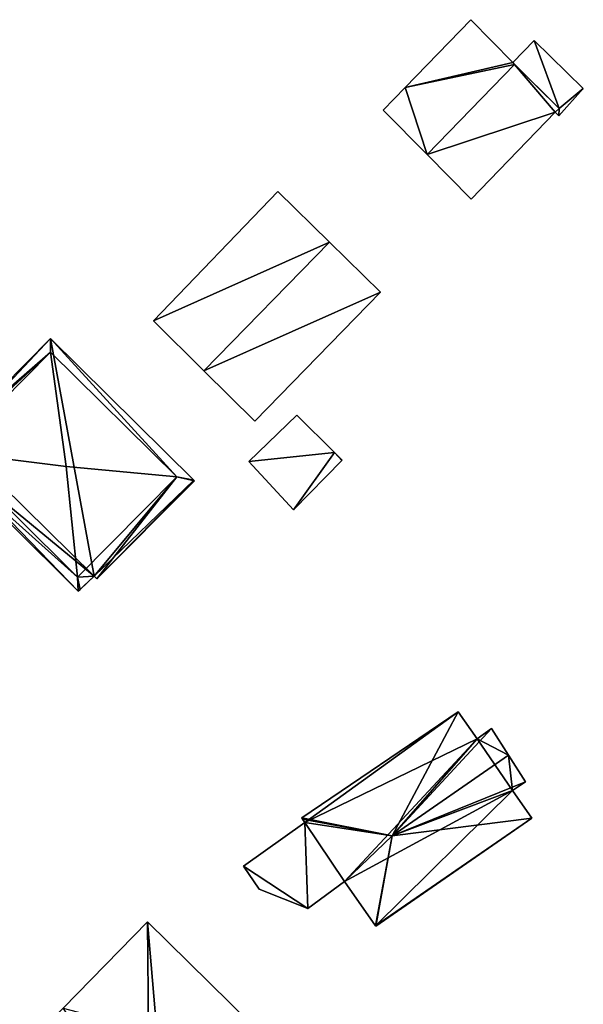
# Model space of a CAD drawing. Units: metres. Extents: x 69351 to 70009, y 350992 to 351500.
# Drawn here: x 69844 to 69897, y 351055 to 351147 of the extents above; entities that cross this region are included whole.
import ezdxf

# ---------------------------------------------------------------- set-up
doc = ezdxf.new("R2010")
doc.units = ezdxf.units.M
for name, color, linetype in [('FacadeFaces', 253, 'Continuous'), ('FloorBoundary', 4, 'Continuous'), ('FloorFaces', 253, 'Continuous'), ('OuterEaves', 4, 'Continuous'), ('RoofFaces', 253, 'Continuous'), ('RoofLines', 2, 'Continuous')]:
    doc.layers.add(name, color=color, linetype=linetype)

msp = doc.modelspace()

# ---------------------------------------------------------------- linework, layer by layer
at = {"layer": 'FacadeFaces'}
for points in [[(69886.241, 351147.342, 340.049), (69880.075, 351140.981, 332.366), (69880.075, 351140.981, 340.054), (69886.241, 351147.342, 340.049)], [(69886.241, 351147.342, 332.366), (69880.075, 351140.981, 332.366), (69886.241, 351147.342, 340.049), (69886.241, 351147.342, 332.366)], [(69890.168, 351143.321, 343.196), (69890.168, 351143.321, 332.366), (69886.241, 351147.342, 340.049), (69890.168, 351143.321, 343.196)], [(69890.168, 351143.321, 332.366), (69886.241, 351147.342, 332.366), (69886.241, 351147.342, 340.049), (69890.168, 351143.321, 332.366)], [(69892.17, 351145.382, 335.902), (69890.168, 351143.321, 332.877), (69890.168, 351143.321, 337.044), (69892.17, 351145.382, 335.902)], [(69892.17, 351145.382, 332.877), (69890.168, 351143.321, 332.877), (69892.17, 351145.382, 335.902), (69892.17, 351145.382, 332.877)], [(69896.787, 351140.884, 335.879), (69892.17, 351145.382, 332.877), (69892.17, 351145.382, 335.902), (69896.787, 351140.884, 335.879)], [(69896.787, 351140.884, 332.877), (69892.17, 351145.382, 332.877), (69896.787, 351140.884, 335.879), (69896.787, 351140.884, 332.877)], [(69890.348, 351143.143, 343.338), (69890.348, 351143.143, 332.366), (69890.168, 351143.321, 343.196), (69890.348, 351143.143, 343.338)], [(69890.168, 351143.321, 343.196), (69890.348, 351143.143, 332.366), (69890.168, 351143.321, 332.366), (69890.168, 351143.321, 343.196)], [(69890.168, 351143.321, 337.044), (69890.168, 351143.321, 332.877), (69894.524, 351139.022, 337.038), (69890.168, 351143.321, 337.044)], [(69890.168, 351143.321, 332.877), (69894.524, 351139.022, 332.877), (69894.524, 351139.022, 337.038), (69890.168, 351143.321, 332.877)], [(69894.524, 351139.022, 340.052), (69890.348, 351143.143, 332.366), (69890.348, 351143.143, 343.338), (69894.524, 351139.022, 340.052)], [(69894.524, 351139.022, 332.366), (69890.348, 351143.143, 332.366), (69894.524, 351139.022, 340.052), (69894.524, 351139.022, 332.366)], [(69880.075, 351140.981, 340.054), (69878.011, 351138.852, 332.366), (69878.011, 351138.852, 340.055), (69880.075, 351140.981, 340.054)], [(69880.075, 351140.981, 332.366), (69878.011, 351138.852, 332.366), (69880.075, 351140.981, 340.054), (69880.075, 351140.981, 332.366)], [(69894.506, 351138.315, 337.243), (69894.506, 351138.315, 332.877), (69896.787, 351140.884, 335.879), (69894.506, 351138.315, 337.243)], [(69894.506, 351138.315, 332.877), (69896.787, 351140.884, 332.877), (69896.787, 351140.884, 335.879), (69894.506, 351138.315, 332.877)], [(69878.011, 351138.852, 340.055), (69882.134, 351134.683, 332.366), (69882.134, 351134.683, 343.338), (69878.011, 351138.852, 340.055)], [(69878.011, 351138.852, 332.366), (69882.134, 351134.683, 332.366), (69878.011, 351138.852, 340.055), (69878.011, 351138.852, 332.366)], [(69894.161, 351138.678, 340.064), (69894.161, 351138.678, 332.366), (69894.524, 351139.022, 340.052), (69894.161, 351138.678, 340.064)], [(69894.161, 351138.678, 332.366), (69894.524, 351139.022, 332.366), (69894.524, 351139.022, 340.052), (69894.161, 351138.678, 332.366)], [(69894.524, 351139.022, 337.038), (69894.161, 351138.678, 332.877), (69894.161, 351138.678, 337.237), (69894.524, 351139.022, 337.038)], [(69894.524, 351139.022, 337.038), (69894.524, 351139.022, 332.877), (69894.161, 351138.678, 332.877), (69894.524, 351139.022, 337.038)], [(69886.26, 351130.511, 340.052), (69894.161, 351138.678, 332.366), (69894.161, 351138.678, 340.064), (69886.26, 351130.511, 340.052)], [(69886.26, 351130.511, 332.366), (69894.161, 351138.678, 332.366), (69886.26, 351130.511, 340.052), (69886.26, 351130.511, 332.366)], [(69894.161, 351138.678, 337.237), (69894.506, 351138.315, 332.877), (69894.506, 351138.315, 337.243), (69894.161, 351138.678, 337.237)], [(69894.161, 351138.678, 332.877), (69894.506, 351138.315, 332.877), (69894.161, 351138.678, 337.237), (69894.161, 351138.678, 332.877)], [(69882.134, 351134.683, 343.338), (69882.134, 351134.683, 332.366), (69886.26, 351130.511, 340.052), (69882.134, 351134.683, 343.338)], [(69882.134, 351134.683, 332.366), (69886.26, 351130.511, 332.366), (69886.26, 351130.511, 340.052), (69882.134, 351134.683, 332.366)], [(69868.152, 351131.211, 339.1), (69856.493, 351119.078, 331.719), (69856.493, 351119.078, 339.146), (69868.152, 351131.211, 339.1)], [(69868.152, 351131.211, 331.719), (69856.493, 351119.078, 331.719), (69868.152, 351131.211, 339.1), (69868.152, 351131.211, 331.719)], [(69872.988, 351126.47, 341.655), (69872.988, 351126.47, 331.719), (69868.152, 351131.211, 339.1), (69872.988, 351126.47, 341.655)], [(69868.152, 351131.211, 339.1), (69872.988, 351126.47, 331.719), (69868.152, 351131.211, 331.719), (69868.152, 351131.211, 339.1)], [(69877.78, 351121.772, 339.124), (69872.988, 351126.47, 331.719), (69872.988, 351126.47, 341.655), (69877.78, 351121.772, 339.124)], [(69877.78, 351121.772, 331.719), (69872.988, 351126.47, 331.719), (69877.78, 351121.772, 339.124), (69877.78, 351121.772, 331.719)], [(69865.983, 351109.673, 339.124), (69877.78, 351121.772, 331.719), (69877.78, 351121.772, 339.124), (69865.983, 351109.673, 339.124)], [(69865.983, 351109.673, 331.719), (69877.78, 351121.772, 331.719), (69865.983, 351109.673, 339.124), (69865.983, 351109.673, 331.719)], [(69856.493, 351119.078, 339.146), (69861.217, 351114.397, 331.719), (69861.217, 351114.397, 341.655), (69856.493, 351119.078, 339.146)], [(69856.493, 351119.078, 331.719), (69861.217, 351114.397, 331.719), (69856.493, 351119.078, 339.146), (69856.493, 351119.078, 331.719)], [(69846.84, 351117.437, 338.92), (69846.84, 351117.437, 331.03), (69837.701, 351108.197, 338.92), (69846.84, 351117.437, 338.92)], [(69846.84, 351117.437, 331.03), (69837.701, 351108.197, 331.03), (69837.701, 351108.197, 338.92), (69846.84, 351117.437, 331.03)], [(69860.269, 351104.137, 338.92), (69846.84, 351117.437, 331.03), (69846.84, 351117.437, 338.92), (69860.269, 351104.137, 338.92)], [(69860.269, 351104.137, 331.03), (69846.84, 351117.437, 331.03), (69860.269, 351104.137, 338.92), (69860.269, 351104.137, 331.03)], [(69861.217, 351114.397, 341.655), (69861.217, 351114.397, 331.719), (69865.983, 351109.673, 339.124), (69861.217, 351114.397, 341.655)], [(69861.217, 351114.397, 331.719), (69865.983, 351109.673, 331.719), (69865.983, 351109.673, 339.124), (69861.217, 351114.397, 331.719)], [(69869.945, 351110.23, 331.722), (69865.442, 351105.904, 329.341), (69865.442, 351105.904, 333.546), (69869.945, 351110.23, 331.722)], [(69869.945, 351110.23, 329.341), (69865.442, 351105.904, 329.341), (69869.945, 351110.23, 331.722), (69869.945, 351110.23, 329.341)], [(69873.469, 351106.744, 331.65), (69869.945, 351110.23, 329.341), (69869.945, 351110.23, 331.722), (69873.469, 351106.744, 331.65)], [(69873.469, 351106.744, 331.65), (69873.469, 351106.744, 329.341), (69869.945, 351110.23, 329.341), (69873.469, 351106.744, 331.65)], [(69836.583, 351106.488, 338.947), (69836.583, 351106.488, 331.03), (69849.427, 351093.722, 338.921), (69836.583, 351106.488, 338.947)], [(69836.583, 351106.488, 331.03), (69849.427, 351093.722, 331.03), (69849.427, 351093.722, 338.921), (69836.583, 351106.488, 331.03)], [(69874.195, 351106.025, 331.635), (69873.469, 351106.744, 329.341), (69873.469, 351106.744, 331.65), (69874.195, 351106.025, 331.635)], [(69874.195, 351106.025, 329.341), (69873.469, 351106.744, 329.341), (69874.195, 351106.025, 331.635), (69874.195, 351106.025, 329.341)], [(69865.442, 351105.904, 333.546), (69869.602, 351101.356, 329.341), (69869.602, 351101.356, 333.546), (69865.442, 351105.904, 333.546)], [(69865.442, 351105.904, 329.341), (69869.602, 351101.356, 329.341), (69865.442, 351105.904, 333.546), (69865.442, 351105.904, 329.341)], [(69869.602, 351101.356, 333.546), (69869.602, 351101.356, 329.341), (69874.159, 351105.989, 331.65), (69869.602, 351101.356, 333.546)], [(69869.602, 351101.356, 329.341), (69874.159, 351105.989, 329.341), (69874.159, 351105.989, 331.65), (69869.602, 351101.356, 329.341)], [(69874.159, 351105.989, 331.65), (69874.159, 351105.989, 329.341), (69874.195, 351106.025, 331.635), (69874.159, 351105.989, 331.65)], [(69874.159, 351105.989, 329.341), (69874.195, 351106.025, 329.341), (69874.195, 351106.025, 331.635), (69874.159, 351105.989, 329.341)], [(69851.165, 351094.898, 338.907), (69851.165, 351094.898, 331.03), (69860.328, 351104.079, 338.876), (69851.165, 351094.898, 338.907)], [(69851.165, 351094.898, 331.03), (69860.328, 351104.079, 331.03), (69860.328, 351104.079, 338.876), (69851.165, 351094.898, 331.03)], [(69860.328, 351104.079, 338.876), (69860.269, 351104.137, 331.03), (69860.269, 351104.137, 338.92), (69860.328, 351104.079, 338.876)], [(69860.328, 351104.079, 331.03), (69860.269, 351104.137, 331.03), (69860.328, 351104.079, 338.876), (69860.328, 351104.079, 331.03)], [(69849.609, 351093.894, 339.121), (69849.609, 351093.894, 331.03), (69850.917, 351095.132, 339.089), (69849.609, 351093.894, 339.121)], [(69849.609, 351093.894, 331.03), (69850.917, 351095.132, 331.03), (69850.917, 351095.132, 339.089), (69849.609, 351093.894, 331.03)], [(69850.917, 351095.132, 339.089), (69850.917, 351095.132, 331.03), (69851.165, 351094.898, 338.907), (69850.917, 351095.132, 339.089)], [(69850.917, 351095.132, 331.03), (69851.165, 351094.898, 331.03), (69851.165, 351094.898, 338.907), (69850.917, 351095.132, 331.03)], [(69849.427, 351093.722, 338.921), (69849.609, 351093.894, 331.03), (69849.609, 351093.894, 339.121), (69849.427, 351093.722, 338.921)], [(69849.427, 351093.722, 331.03), (69849.609, 351093.894, 331.03), (69849.427, 351093.722, 338.921), (69849.427, 351093.722, 331.03)], [(69885.07, 351082.42, 338.013), (69885.07, 351082.42, 328.193), (69870.392, 351072.452, 337.883), (69885.07, 351082.42, 338.013)], [(69885.07, 351082.42, 328.193), (69870.392, 351072.452, 328.193), (69870.392, 351072.452, 337.883), (69885.07, 351082.42, 328.193)], [(69886.829, 351079.873, 340.351), (69886.829, 351079.873, 328.193), (69885.07, 351082.42, 338.013), (69886.829, 351079.873, 340.351)], [(69886.829, 351079.873, 328.193), (69885.07, 351082.42, 328.193), (69885.07, 351082.42, 338.013), (69886.829, 351079.873, 328.193)], [(69888.178, 351080.859, 340.319), (69886.829, 351079.873, 328.193), (69886.829, 351079.873, 340.351), (69888.178, 351080.859, 340.319)], [(69888.178, 351080.859, 328.193), (69886.829, 351079.873, 328.193), (69888.178, 351080.859, 340.319), (69888.178, 351080.859, 328.193)], [(69889.773, 351078.342, 342.568), (69889.773, 351078.342, 328.193), (69888.178, 351080.859, 340.319), (69889.773, 351078.342, 342.568)], [(69889.773, 351078.342, 328.193), (69888.178, 351080.859, 328.193), (69888.178, 351080.859, 340.319), (69889.773, 351078.342, 328.193)], [(69891.363, 351075.834, 340.328), (69889.773, 351078.342, 328.193), (69889.773, 351078.342, 342.568), (69891.363, 351075.834, 340.328)], [(69891.363, 351075.834, 328.193), (69889.773, 351078.342, 328.193), (69891.363, 351075.834, 340.328), (69891.363, 351075.834, 328.193)], [(69890.159, 351075.045, 340.356), (69890.159, 351075.045, 328.193), (69891.363, 351075.834, 340.328), (69890.159, 351075.045, 340.356)], [(69891.363, 351075.834, 340.328), (69890.159, 351075.045, 328.193), (69891.363, 351075.834, 328.193), (69891.363, 351075.834, 340.328)], [(69891.961, 351072.431, 337.958), (69890.159, 351075.045, 328.193), (69890.159, 351075.045, 340.356), (69891.961, 351072.431, 337.958)], [(69891.961, 351072.431, 328.193), (69890.159, 351075.045, 328.193), (69891.961, 351072.431, 337.958), (69891.961, 351072.431, 328.193)], [(69870.392, 351072.452, 337.883), (69870.474, 351072.329, 328.193), (69870.474, 351072.329, 337.995), (69870.392, 351072.452, 337.883)], [(69870.392, 351072.452, 328.193), (69870.474, 351072.329, 328.193), (69870.392, 351072.452, 337.883), (69870.392, 351072.452, 328.193)], [(69870.474, 351072.329, 337.995), (69870.474, 351072.329, 328.193), (69870.667, 351072.042, 337.992), (69870.474, 351072.329, 337.995)], [(69870.474, 351072.329, 328.193), (69870.667, 351072.042, 328.193), (69870.667, 351072.042, 337.992), (69870.474, 351072.329, 328.193)], [(69877.344, 351062.296, 337.958), (69891.961, 351072.431, 328.193), (69891.961, 351072.431, 337.958), (69877.344, 351062.296, 337.958)], [(69877.344, 351062.296, 328.193), (69891.961, 351072.431, 328.193), (69877.344, 351062.296, 337.958), (69877.344, 351062.296, 328.193)], [(69870.667, 351072.042, 332.45), (69864.924, 351067.919, 329.361), (69864.924, 351067.919, 332.45), (69870.667, 351072.042, 332.45)], [(69870.667, 351072.042, 329.361), (69864.924, 351067.919, 329.361), (69870.667, 351072.042, 332.45), (69870.667, 351072.042, 329.361)], [(69870.667, 351072.042, 337.992), (69870.667, 351072.042, 328.193), (69874.41, 351066.494, 337.958), (69870.667, 351072.042, 337.992)], [(69870.667, 351072.042, 328.193), (69874.41, 351066.494, 328.193), (69874.41, 351066.494, 337.958), (69870.667, 351072.042, 328.193)], [(69874.41, 351066.494, 332.45), (69870.667, 351072.042, 329.361), (69870.667, 351072.042, 332.45), (69874.41, 351066.494, 332.45)], [(69874.41, 351066.494, 329.361), (69870.667, 351072.042, 329.361), (69874.41, 351066.494, 332.45), (69874.41, 351066.494, 329.361)], [(69864.924, 351067.919, 332.45), (69866.391, 351065.765, 329.361), (69866.391, 351065.765, 332.45), (69864.924, 351067.919, 332.45)], [(69864.924, 351067.919, 329.361), (69866.391, 351065.765, 329.361), (69864.924, 351067.919, 332.45), (69864.924, 351067.919, 329.361)], [(69870.959, 351063.958, 332.45), (69870.959, 351063.958, 329.361), (69874.41, 351066.494, 332.45), (69870.959, 351063.958, 332.45)], [(69874.41, 351066.494, 332.45), (69870.959, 351063.958, 329.361), (69874.41, 351066.494, 329.361), (69874.41, 351066.494, 332.45)], [(69874.41, 351066.494, 337.958), (69877.316, 351062.336, 328.193), (69877.316, 351062.336, 337.995), (69874.41, 351066.494, 337.958)], [(69874.41, 351066.494, 328.193), (69877.316, 351062.336, 328.193), (69874.41, 351066.494, 337.958), (69874.41, 351066.494, 328.193)], [(69866.391, 351065.765, 332.45), (69870.959, 351063.958, 329.361), (69870.959, 351063.958, 332.45), (69866.391, 351065.765, 332.45)], [(69866.391, 351065.765, 329.361), (69870.959, 351063.958, 329.361), (69866.391, 351065.765, 332.45), (69866.391, 351065.765, 329.361)], [(69855.914, 351062.705, 337.928), (69848.033, 351054.606, 328.487), (69848.033, 351054.606, 337.936), (69855.914, 351062.705, 337.928)], [(69855.914, 351062.705, 328.487), (69848.033, 351054.606, 328.487), (69855.914, 351062.705, 337.928), (69855.914, 351062.705, 328.487)], [(69875.291, 351043.65, 337.933), (69875.291, 351043.65, 328.487), (69855.914, 351062.705, 337.928), (69875.291, 351043.65, 337.933)], [(69875.291, 351043.65, 328.487), (69855.914, 351062.705, 328.487), (69855.914, 351062.705, 337.928), (69875.291, 351043.65, 328.487)], [(69877.316, 351062.336, 337.995), (69877.316, 351062.336, 328.193), (69877.344, 351062.296, 337.958), (69877.316, 351062.336, 337.995)], [(69877.316, 351062.336, 328.193), (69877.344, 351062.296, 328.193), (69877.344, 351062.296, 337.958), (69877.316, 351062.336, 328.193)]]:
    msp.add_3dface(points, dxfattribs=at)
at = {"layer": 'FloorBoundary'}
for points in [[(69890.168, 351143.321, 332.366), (69886.241, 351147.342, 332.366), (69880.075, 351140.981, 332.366), (69878.011, 351138.852, 332.366), (69882.134, 351134.683, 332.366), (69886.26, 351130.511, 332.366), (69894.161, 351138.678, 332.366), (69894.524, 351139.022, 332.366), (69890.348, 351143.143, 332.366), (69890.168, 351143.321, 332.366)], [(69894.161, 351138.678, 332.877), (69894.506, 351138.315, 332.877), (69896.787, 351140.884, 332.877), (69892.17, 351145.382, 332.877), (69890.168, 351143.321, 332.877), (69894.524, 351139.022, 332.877), (69894.161, 351138.678, 332.877)], [(69868.152, 351131.211, 331.719), (69856.493, 351119.078, 331.719), (69861.217, 351114.397, 331.719), (69865.983, 351109.673, 331.719), (69877.78, 351121.772, 331.719), (69872.988, 351126.47, 331.719), (69868.152, 351131.211, 331.719)], [(69836.821, 351106.754, 331.03), (69836.583, 351106.488, 331.03), (69849.427, 351093.722, 331.03), (69849.609, 351093.894, 331.03), (69850.917, 351095.132, 331.03), (69851.165, 351094.898, 331.03), (69860.328, 351104.079, 331.03), (69860.269, 351104.137, 331.03), (69846.84, 351117.437, 331.03), (69837.701, 351108.197, 331.03), (69837.89, 351107.947, 331.03), (69836.821, 351106.754, 331.03)], [(69869.945, 351110.23, 329.341), (69865.442, 351105.904, 329.341), (69869.602, 351101.356, 329.341), (69874.159, 351105.989, 329.341), (69874.195, 351106.025, 329.341), (69873.469, 351106.744, 329.341), (69869.945, 351110.23, 329.341)], [(69891.363, 351075.834, 328.193), (69889.773, 351078.342, 328.193), (69888.178, 351080.859, 328.193), (69886.829, 351079.873, 328.193), (69885.07, 351082.42, 328.193), (69870.392, 351072.452, 328.193), (69870.474, 351072.329, 328.193), (69870.667, 351072.042, 328.193), (69874.41, 351066.494, 328.193), (69877.316, 351062.336, 328.193), (69877.344, 351062.296, 328.193), (69891.961, 351072.431, 328.193), (69890.159, 351075.045, 328.193), (69891.363, 351075.834, 328.193)], [(69874.41, 351066.494, 329.361), (69870.667, 351072.042, 329.361), (69864.924, 351067.919, 329.361), (69866.391, 351065.765, 329.361), (69870.959, 351063.958, 329.361), (69874.41, 351066.494, 329.361)], [(69845.927, 351052.442, 328.487), (69845.942, 351052.427, 328.487), (69857.803, 351040.704, 328.487), (69865.238, 351033.356, 328.487), (69865.262, 351033.38, 328.487), (69875.291, 351043.65, 328.487), (69855.914, 351062.705, 328.487), (69848.033, 351054.606, 328.487), (69845.927, 351052.442, 328.487)]]:
    msp.add_polyline3d(points, dxfattribs=at)
at = {"layer": 'FloorFaces'}
for points in [[(69890.168, 351143.321, 332.366), (69880.075, 351140.981, 332.366), (69886.241, 351147.342, 332.366), (69890.168, 351143.321, 332.366)], [(69892.17, 351145.382, 332.877), (69894.524, 351139.022, 332.877), (69890.168, 351143.321, 332.877), (69892.17, 351145.382, 332.877)], [(69896.787, 351140.884, 332.877), (69894.524, 351139.022, 332.877), (69892.17, 351145.382, 332.877), (69896.787, 351140.884, 332.877)], [(69890.168, 351143.321, 332.366), (69890.348, 351143.143, 332.366), (69880.075, 351140.981, 332.366), (69890.168, 351143.321, 332.366)], [(69880.075, 351140.981, 332.366), (69890.348, 351143.143, 332.366), (69882.134, 351134.683, 332.366), (69880.075, 351140.981, 332.366)], [(69882.134, 351134.683, 332.366), (69890.348, 351143.143, 332.366), (69894.161, 351138.678, 332.366), (69882.134, 351134.683, 332.366)], [(69894.161, 351138.678, 332.366), (69890.348, 351143.143, 332.366), (69894.524, 351139.022, 332.366), (69894.161, 351138.678, 332.366)], [(69880.075, 351140.981, 332.366), (69882.134, 351134.683, 332.366), (69878.011, 351138.852, 332.366), (69880.075, 351140.981, 332.366)], [(69894.506, 351138.315, 332.877), (69894.524, 351139.022, 332.877), (69896.787, 351140.884, 332.877), (69894.506, 351138.315, 332.877)], [(69894.161, 351138.678, 332.877), (69894.524, 351139.022, 332.877), (69894.506, 351138.315, 332.877), (69894.161, 351138.678, 332.877)], [(69882.134, 351134.683, 332.366), (69894.161, 351138.678, 332.366), (69886.26, 351130.511, 332.366), (69882.134, 351134.683, 332.366)], [(69868.152, 351131.211, 331.719), (69872.988, 351126.47, 331.719), (69856.493, 351119.078, 331.719), (69868.152, 351131.211, 331.719)], [(69856.493, 351119.078, 331.719), (69872.988, 351126.47, 331.719), (69861.217, 351114.397, 331.719), (69856.493, 351119.078, 331.719)], [(69861.217, 351114.397, 331.719), (69872.988, 351126.47, 331.719), (69877.78, 351121.772, 331.719), (69861.217, 351114.397, 331.719)], [(69861.217, 351114.397, 331.719), (69877.78, 351121.772, 331.719), (69865.983, 351109.673, 331.719), (69861.217, 351114.397, 331.719)], [(69846.84, 351117.437, 331.03), (69837.89, 351107.947, 331.03), (69837.701, 351108.197, 331.03), (69846.84, 351117.437, 331.03)], [(69850.917, 351095.132, 331.03), (69837.89, 351107.947, 331.03), (69846.84, 351117.437, 331.03), (69850.917, 351095.132, 331.03)], [(69850.917, 351095.132, 331.03), (69846.84, 351117.437, 331.03), (69860.269, 351104.137, 331.03), (69850.917, 351095.132, 331.03)], [(69869.945, 351110.23, 329.341), (69873.469, 351106.744, 329.341), (69865.442, 351105.904, 329.341), (69869.945, 351110.23, 329.341)], [(69836.821, 351106.754, 331.03), (69837.89, 351107.947, 331.03), (69850.917, 351095.132, 331.03), (69836.821, 351106.754, 331.03)], [(69836.821, 351106.754, 331.03), (69849.427, 351093.722, 331.03), (69836.583, 351106.488, 331.03), (69836.821, 351106.754, 331.03)], [(69836.821, 351106.754, 331.03), (69850.917, 351095.132, 331.03), (69849.427, 351093.722, 331.03), (69836.821, 351106.754, 331.03)], [(69865.442, 351105.904, 329.341), (69873.469, 351106.744, 329.341), (69869.602, 351101.356, 329.341), (69865.442, 351105.904, 329.341)], [(69869.602, 351101.356, 329.341), (69873.469, 351106.744, 329.341), (69874.159, 351105.989, 329.341), (69869.602, 351101.356, 329.341)], [(69874.159, 351105.989, 329.341), (69873.469, 351106.744, 329.341), (69874.195, 351106.025, 329.341), (69874.159, 351105.989, 329.341)], [(69850.917, 351095.132, 331.03), (69860.269, 351104.137, 331.03), (69851.165, 351094.898, 331.03), (69850.917, 351095.132, 331.03)], [(69851.165, 351094.898, 331.03), (69860.269, 351104.137, 331.03), (69860.328, 351104.079, 331.03), (69851.165, 351094.898, 331.03)], [(69885.07, 351082.42, 328.193), (69870.667, 351072.042, 328.193), (69870.392, 351072.452, 328.193), (69885.07, 351082.42, 328.193)], [(69886.829, 351079.873, 328.193), (69870.667, 351072.042, 328.193), (69885.07, 351082.42, 328.193), (69886.829, 351079.873, 328.193)], [(69889.773, 351078.342, 328.193), (69886.829, 351079.873, 328.193), (69888.178, 351080.859, 328.193), (69889.773, 351078.342, 328.193)], [(69886.829, 351079.873, 328.193), (69874.41, 351066.494, 328.193), (69870.667, 351072.042, 328.193), (69886.829, 351079.873, 328.193)], [(69886.829, 351079.873, 328.193), (69890.159, 351075.045, 328.193), (69874.41, 351066.494, 328.193), (69886.829, 351079.873, 328.193)], [(69889.773, 351078.342, 328.193), (69890.159, 351075.045, 328.193), (69886.829, 351079.873, 328.193), (69889.773, 351078.342, 328.193)], [(69891.363, 351075.834, 328.193), (69890.159, 351075.045, 328.193), (69889.773, 351078.342, 328.193), (69891.363, 351075.834, 328.193)], [(69874.41, 351066.494, 328.193), (69890.159, 351075.045, 328.193), (69877.316, 351062.336, 328.193), (69874.41, 351066.494, 328.193)], [(69877.316, 351062.336, 328.193), (69890.159, 351075.045, 328.193), (69891.961, 351072.431, 328.193), (69877.316, 351062.336, 328.193)], [(69877.316, 351062.336, 328.193), (69891.961, 351072.431, 328.193), (69877.344, 351062.296, 328.193), (69877.316, 351062.336, 328.193)], [(69870.667, 351072.042, 329.361), (69870.959, 351063.958, 329.361), (69864.924, 351067.919, 329.361), (69870.667, 351072.042, 329.361)], [(69874.41, 351066.494, 329.361), (69870.959, 351063.958, 329.361), (69870.667, 351072.042, 329.361), (69874.41, 351066.494, 329.361)], [(69864.924, 351067.919, 329.361), (69870.959, 351063.958, 329.361), (69866.391, 351065.765, 329.361), (69864.924, 351067.919, 329.361)], [(69857.803, 351040.704, 328.487), (69848.033, 351054.606, 328.487), (69855.914, 351062.705, 328.487), (69857.803, 351040.704, 328.487)], [(69857.803, 351040.704, 328.487), (69855.914, 351062.705, 328.487), (69875.291, 351043.65, 328.487), (69857.803, 351040.704, 328.487)]]:
    msp.add_3dface(points, dxfattribs=at)
at = {"layer": 'OuterEaves'}
for points in [[(69886.241, 351147.342, 340.049), (69880.075, 351140.981, 340.054), (69878.011, 351138.852, 340.055), (69882.134, 351134.683, 343.338), (69886.26, 351130.511, 340.052), (69894.161, 351138.678, 340.064), (69894.524, 351139.022, 340.052), (69890.348, 351143.143, 343.338), (69890.168, 351143.321, 343.196), (69886.241, 351147.342, 340.049)], [(69894.161, 351138.678, 337.237), (69894.506, 351138.315, 337.243), (69896.787, 351140.884, 335.879), (69892.17, 351145.382, 335.902), (69890.168, 351143.321, 337.044), (69894.524, 351139.022, 337.038), (69894.161, 351138.678, 337.237)], [(69877.78, 351121.772, 339.124), (69872.988, 351126.47, 341.655), (69868.152, 351131.211, 339.1), (69856.493, 351119.078, 339.146), (69861.217, 351114.397, 341.655), (69865.983, 351109.673, 339.124), (69877.78, 351121.772, 339.124)], [(69849.609, 351093.894, 339.121), (69850.917, 351095.132, 339.089), (69851.165, 351094.898, 338.907), (69860.328, 351104.079, 338.876), (69860.269, 351104.137, 338.92), (69846.84, 351117.437, 338.92), (69837.701, 351108.197, 338.92), (69837.89, 351107.947, 339.168), (69836.821, 351106.754, 339.231), (69836.583, 351106.488, 338.947), (69849.427, 351093.722, 338.921), (69849.609, 351093.894, 339.121)], [(69874.195, 351106.025, 331.635), (69873.469, 351106.744, 331.65), (69869.945, 351110.23, 331.722), (69865.442, 351105.904, 333.546), (69869.602, 351101.356, 333.546), (69874.159, 351105.989, 331.65), (69874.195, 351106.025, 331.635)], [(69888.178, 351080.859, 340.319), (69886.829, 351079.873, 340.351), (69885.07, 351082.42, 338.013), (69870.392, 351072.452, 337.883), (69870.474, 351072.329, 337.995), (69870.667, 351072.042, 337.992), (69874.41, 351066.494, 337.958), (69877.316, 351062.336, 337.995), (69877.344, 351062.296, 337.958), (69891.961, 351072.431, 337.958), (69890.159, 351075.045, 340.356), (69891.363, 351075.834, 340.328), (69889.773, 351078.342, 342.568), (69888.178, 351080.859, 340.319)], [(69874.41, 351066.494, 332.45), (69870.667, 351072.042, 332.45), (69864.924, 351067.919, 332.45), (69866.391, 351065.765, 332.45), (69870.959, 351063.958, 332.45), (69874.41, 351066.494, 332.45)], [(69857.803, 351040.704, 337.93), (69865.238, 351033.356, 337.92), (69865.262, 351033.38, 337.933), (69875.291, 351043.65, 337.933), (69855.914, 351062.705, 337.928), (69848.033, 351054.606, 337.936), (69845.927, 351052.442, 337.938), (69845.942, 351052.427, 337.946), (69857.803, 351040.704, 337.93)]]:
    msp.add_polyline3d(points, dxfattribs=at)
at = {"layer": 'RoofFaces'}
for points in [[(69880.075, 351140.981, 340.054), (69890.168, 351143.321, 343.196), (69886.241, 351147.342, 340.049), (69880.075, 351140.981, 340.054)], [(69890.168, 351143.321, 337.044), (69894.524, 351139.022, 337.038), (69892.17, 351145.382, 335.902), (69890.168, 351143.321, 337.044)], [(69892.17, 351145.382, 335.902), (69894.524, 351139.022, 337.038), (69896.787, 351140.884, 335.879), (69892.17, 351145.382, 335.902)], [(69890.348, 351143.143, 343.338), (69890.168, 351143.321, 343.196), (69880.075, 351140.981, 340.054), (69890.348, 351143.143, 343.338)], [(69882.134, 351134.683, 343.338), (69890.348, 351143.143, 343.338), (69880.075, 351140.981, 340.054), (69882.134, 351134.683, 343.338)], [(69894.161, 351138.678, 340.064), (69890.348, 351143.143, 343.338), (69882.134, 351134.683, 343.338), (69894.161, 351138.678, 340.064)], [(69894.524, 351139.022, 340.052), (69890.348, 351143.143, 343.338), (69894.161, 351138.678, 340.064), (69894.524, 351139.022, 340.052)], [(69878.011, 351138.852, 340.055), (69882.134, 351134.683, 343.338), (69880.075, 351140.981, 340.054), (69878.011, 351138.852, 340.055)], [(69896.787, 351140.884, 335.879), (69894.524, 351139.022, 337.038), (69894.506, 351138.315, 337.243), (69896.787, 351140.884, 335.879)], [(69894.506, 351138.315, 337.243), (69894.524, 351139.022, 337.038), (69894.161, 351138.678, 337.237), (69894.506, 351138.315, 337.243)], [(69886.26, 351130.511, 340.052), (69894.161, 351138.678, 340.064), (69882.134, 351134.683, 343.338), (69886.26, 351130.511, 340.052)], [(69868.152, 351131.211, 339.1), (69856.493, 351119.078, 339.146), (69872.988, 351126.47, 341.655), (69868.152, 351131.211, 339.1)], [(69856.493, 351119.078, 339.146), (69861.217, 351114.397, 341.655), (69872.988, 351126.47, 341.655), (69856.493, 351119.078, 339.146)], [(69872.988, 351126.47, 341.655), (69861.217, 351114.397, 341.655), (69877.78, 351121.772, 339.124), (69872.988, 351126.47, 341.655)], [(69861.217, 351114.397, 341.655), (69865.983, 351109.673, 339.124), (69877.78, 351121.772, 339.124), (69861.217, 351114.397, 341.655)], [(69837.701, 351108.197, 338.92), (69846.847, 351116.164, 339.64), (69846.84, 351117.437, 338.92), (69837.701, 351108.197, 338.92)], [(69846.84, 351117.437, 338.92), (69858.677, 351104.448, 339.64), (69860.269, 351104.137, 338.92), (69846.84, 351117.437, 338.92)], [(69846.847, 351116.164, 339.64), (69858.677, 351104.448, 339.64), (69846.84, 351117.437, 338.92), (69846.847, 351116.164, 339.64)], [(69837.89, 351107.947, 339.168), (69837.543, 351106.757, 339.64), (69846.847, 351116.164, 339.64), (69837.89, 351107.947, 339.168)], [(69846.847, 351116.164, 339.64), (69837.543, 351106.757, 339.64), (69848.291, 351105.423, 341.14), (69846.847, 351116.164, 339.64)], [(69837.89, 351107.947, 339.168), (69846.847, 351116.164, 339.64), (69837.701, 351108.197, 338.92), (69837.89, 351107.947, 339.168)], [(69848.291, 351105.423, 341.14), (69858.677, 351104.448, 339.64), (69846.847, 351116.164, 339.64), (69848.291, 351105.423, 341.14)], [(69869.945, 351110.23, 331.722), (69865.442, 351105.904, 333.546), (69873.469, 351106.744, 331.65), (69869.945, 351110.23, 331.722)], [(69849.373, 351095.041, 339.64), (69837.543, 351106.757, 339.64), (69836.583, 351106.488, 338.947), (69849.373, 351095.041, 339.64)], [(69849.427, 351093.722, 338.921), (69849.373, 351095.041, 339.64), (69836.583, 351106.488, 338.947), (69849.427, 351093.722, 338.921)], [(69848.291, 351105.423, 341.14), (69837.543, 351106.757, 339.64), (69849.373, 351095.041, 339.64), (69848.291, 351105.423, 341.14)], [(69865.442, 351105.904, 333.546), (69869.602, 351101.356, 333.546), (69873.469, 351106.744, 331.65), (69865.442, 351105.904, 333.546)], [(69869.602, 351101.356, 333.546), (69874.159, 351105.989, 331.65), (69873.469, 351106.744, 331.65), (69869.602, 351101.356, 333.546)], [(69873.469, 351106.744, 331.65), (69874.159, 351105.989, 331.65), (69874.195, 351106.025, 331.635), (69873.469, 351106.744, 331.65)], [(69848.291, 351105.423, 341.14), (69849.373, 351095.041, 339.64), (69858.677, 351104.448, 339.64), (69848.291, 351105.423, 341.14)], [(69858.677, 351104.448, 339.64), (69849.373, 351095.041, 339.64), (69850.917, 351095.132, 339.089), (69858.677, 351104.448, 339.64)], [(69851.165, 351094.898, 338.907), (69858.677, 351104.448, 339.64), (69850.917, 351095.132, 339.089), (69851.165, 351094.898, 338.907)], [(69860.328, 351104.079, 338.876), (69858.677, 351104.448, 339.64), (69851.165, 351094.898, 338.907), (69860.328, 351104.079, 338.876)], [(69860.269, 351104.137, 338.92), (69858.677, 351104.448, 339.64), (69860.328, 351104.079, 338.876), (69860.269, 351104.137, 338.92)], [(69850.917, 351095.132, 339.089), (69849.373, 351095.041, 339.64), (69849.609, 351093.894, 339.121), (69850.917, 351095.132, 339.089)], [(69849.609, 351093.894, 339.121), (69849.373, 351095.041, 339.64), (69849.427, 351093.722, 338.921), (69849.609, 351093.894, 339.121)], [(69870.392, 351072.452, 337.883), (69878.871, 351070.783, 342.568), (69885.07, 351082.42, 338.013), (69870.392, 351072.452, 337.883)], [(69885.07, 351082.42, 338.013), (69878.871, 351070.783, 342.568), (69886.829, 351079.873, 340.351), (69885.07, 351082.42, 338.013)], [(69886.829, 351079.873, 340.351), (69878.871, 351070.783, 342.568), (69888.178, 351080.859, 340.319), (69886.829, 351079.873, 340.351)], [(69888.178, 351080.859, 340.319), (69878.871, 351070.783, 342.568), (69889.773, 351078.342, 342.568), (69888.178, 351080.859, 340.319)], [(69889.773, 351078.342, 342.568), (69878.871, 351070.783, 342.568), (69891.363, 351075.834, 340.328), (69889.773, 351078.342, 342.568)], [(69891.363, 351075.834, 340.328), (69878.871, 351070.783, 342.568), (69890.159, 351075.045, 340.356), (69891.363, 351075.834, 340.328)], [(69890.159, 351075.045, 340.356), (69878.871, 351070.783, 342.568), (69891.961, 351072.431, 337.958), (69890.159, 351075.045, 340.356)], [(69870.474, 351072.329, 337.995), (69878.871, 351070.783, 342.568), (69870.392, 351072.452, 337.883), (69870.474, 351072.329, 337.995)], [(69870.667, 351072.042, 337.992), (69878.871, 351070.783, 342.568), (69870.474, 351072.329, 337.995), (69870.667, 351072.042, 337.992)], [(69891.961, 351072.431, 337.958), (69878.871, 351070.783, 342.568), (69877.344, 351062.296, 337.958), (69891.961, 351072.431, 337.958)], [(69864.924, 351067.919, 332.45), (69870.959, 351063.958, 332.45), (69870.667, 351072.042, 332.45), (69864.924, 351067.919, 332.45)], [(69874.41, 351066.494, 337.958), (69878.871, 351070.783, 342.568), (69870.667, 351072.042, 337.992), (69874.41, 351066.494, 337.958)], [(69870.667, 351072.042, 332.45), (69870.959, 351063.958, 332.45), (69874.41, 351066.494, 332.45), (69870.667, 351072.042, 332.45)], [(69877.316, 351062.336, 337.995), (69878.871, 351070.783, 342.568), (69874.41, 351066.494, 337.958), (69877.316, 351062.336, 337.995)], [(69877.344, 351062.296, 337.958), (69878.871, 351070.783, 342.568), (69877.316, 351062.336, 337.995), (69877.344, 351062.296, 337.958)], [(69866.391, 351065.765, 332.45), (69870.959, 351063.958, 332.45), (69864.924, 351067.919, 332.45), (69866.391, 351065.765, 332.45)], [(69848.033, 351054.606, 337.936), (69856.026, 351052.529, 340.731), (69855.914, 351062.705, 337.928), (69848.033, 351054.606, 337.936)], [(69855.914, 351062.705, 337.928), (69856.026, 351052.529, 340.731), (69875.291, 351043.65, 337.933), (69855.914, 351062.705, 337.928)]]:
    msp.add_3dface(points, dxfattribs=at)
at = {"layer": 'RoofLines'}
for points in [[(69882.134, 351134.683, 343.338), (69890.348, 351143.143, 343.338)], [(69872.988, 351126.47, 341.655), (69861.217, 351114.397, 341.655)], [(69846.847, 351116.164, 339.64), (69846.84, 351117.437, 338.92)], [(69837.543, 351106.757, 339.64), (69846.847, 351116.164, 339.64)], [(69848.291, 351105.423, 341.14), (69846.847, 351116.164, 339.64)], [(69846.847, 351116.164, 339.64), (69858.677, 351104.448, 339.64)], [(69849.373, 351095.041, 339.64), (69837.543, 351106.757, 339.64)], [(69837.543, 351106.757, 339.64), (69848.291, 351105.423, 341.14)], [(69848.291, 351105.423, 341.14), (69858.677, 351104.448, 339.64)], [(69849.373, 351095.041, 339.64), (69848.291, 351105.423, 341.14)], [(69849.373, 351095.041, 339.64), (69858.677, 351104.448, 339.64)], [(69860.269, 351104.137, 338.92), (69858.677, 351104.448, 339.64)], [(69849.609, 351093.894, 339.121), (69849.373, 351095.041, 339.64)], [(69878.871, 351070.783, 342.568), (69889.773, 351078.342, 342.568)], [(69870.474, 351072.329, 337.995), (69878.871, 351070.783, 342.568)], [(69878.871, 351070.783, 342.568), (69877.316, 351062.336, 337.995)], [(69855.914, 351062.705, 337.928), (69856.026, 351052.529, 340.731)]]:
    msp.add_polyline3d(points, dxfattribs=at)

doc.saveas('drawing.dxf')
